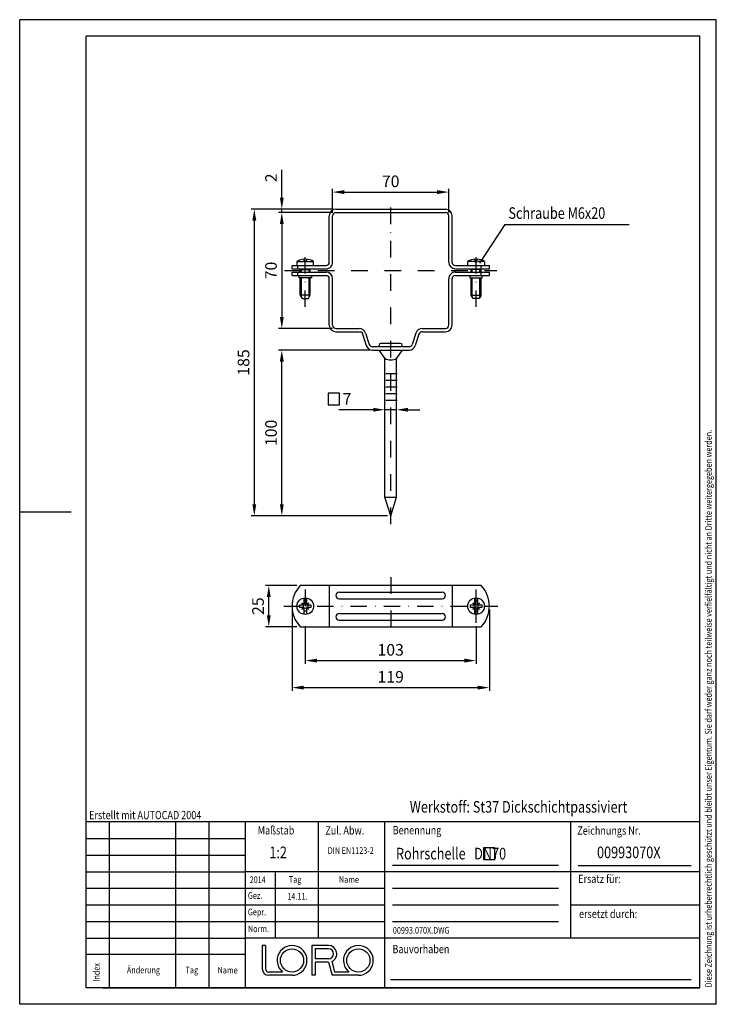
# Model space of a CAD drawing. Extents: x 0 to 420, y 0 to 594.
import ezdxf
from ezdxf.enums import TextEntityAlignment as Align

# ---------------------------------------------------------------- set-up
doc = ezdxf.new("R2010")
doc.units = 0
doc.header["$LTSCALE"] = 20
doc.header["$MEASUREMENT"] = 0
doc.linetypes.add('STRICHPUNKT', pattern=[1, 0.5, -0.25, 0, -0.25])
for name, color, linetype in [('BEM', 7, 'Continuous'), ('HILF', 2, 'Continuous'), ('MITTEL', 2, 'STRICHPUNKT'), ('STEMPEL', 3, 'Continuous'), ('TEXT', 7, 'Continuous'), ('VOLL', 1, 'Continuous')]:
    doc.layers.add(name, color=color, linetype=linetype)
doc.styles.add('GREEKS', font='SIMPLEX.shx', dxfattribs={"width": 0.8})
doc.styles.get("Standard").update_dxf_attribs({"font": 'simplex.shx', "width": 0.8})
doc.dimstyles.get("Standard").update_dxf_attribs({"dimtxt": 0.18, "dimasz": 0.18, "dimexe": 0.18, "dimexo": 0.0625, "dimgap": 0.09, "dimtad": 0, "dimtih": 1, "dimtoh": 1, "dimdec": 4, "dimzin": 0, "dimdsep": 46, "dimtxsty": 'STANDARD', "dimcen": 0.09, "dimadec": 0, "dimazin": 0, "dimtfac": 1, "dimtdec": 4, "dimtofl": 0, "dimtmove": 0, "dimatfit": 3, "dimfxl": 1, "dimtolj": 1, "dimtzin": 0, "dimarcsym": 0})

# ---------------------------------------------------------------- blocks, each defined once
blk = doc.blocks.new('LOGO')
for p, q in [((2.6, -4.77), (2.6, -11.77)), ((3.6, -4.77), (2.6, -4.77)), ((3.6, -4.77), (3.6, -11.77)), ((17.6, -4.77), (17.6, -13.77)), ((22.6, -4.77), (17.6, -4.77)), ((22.6, -5.77), (18.6, -5.77)), ((18.6, -5.77), (18.6, -8.77)), ((22.6, -8.77), (18.6, -8.77)), ((22.6, -9.77), (18.6, -9.77)), ((18.6, -9.77), (18.6, -13.77)), ((22.6, -9.77), (23.67, -13.77)), ((23.57, -9.51), (24.44, -12.77)), ((8.77, -12.77), (4.6, -12.77)), ((11.6, -13.77), (4.6, -13.77)), ((18.6, -13.77), (17.6, -13.77)), ((31.6, -13.77), (23.67, -13.77)), ((28.77, -12.77), (24.44, -12.77))]:
    blk.add_line(p, q)
for centre in [(11.6, -9.27), (31.6, -9.27)]:
    blk.add_circle(centre, 3.5)
for centre, radius, start, end in [((11.6, -9.27), 4.5, 270, 231.0576), ((22.6, -7.27), 2.5, 270, 270), ((22.6, -7.27), 2.5, 293.1162, 90), ((22.6, -7.27), 1.5, 270, 90), ((31.6, -9.27), 4.5, 270, 231.0576), ((4.6, -11.77), 2, 180, 270), ((4.6, -11.77), 1, 180, 270)]:
    blk.add_arc(centre, radius, start, end)
blk = doc.blocks.new('*D1')
at = {"layer": 'BEM', "color": 0, "lineweight": -2, "transparency": 16777216}
for p, q in [((213.18, 358.69), (192.45, 358.69)), ((220.18, 360.45), (220.18, 360.69)), ((227.18, 358.69), (220.18, 358.69)), ((227.18, 360.45), (227.18, 360.69)), ((234.18, 358.69), (241.18, 358.69))]:
    blk.add_line(p, q, dxfattribs=at)
at = {"layer": 'BEM', "color": 0, "transparency": 16777216}
for points in [[(213.18, 359.86), (213.18, 357.52), (220.18, 358.69)], [(234.18, 359.86), (234.18, 357.52), (227.18, 358.69)]]:
    blk.add_solid(points, dxfattribs=at)
at = {"layer": 'Defpoints', "color": 0, "transparency": 16777216}
for p in [(220.18, 358.69), (220.18, 358.45), (227.18, 358.45)]:
    blk.add_point(p, dxfattribs=at)
at = {"layer": 'BEM', "color": 1, "transparency": 16777216, "insert": (197.32, 365.19), "char_height": 7, "attachment_point": 5}
blk.add_mtext('\\A1;7', dxfattribs=at)
blk = doc.blocks.new('*D2')
at = {"layer": 'Defpoints', "color": 0, "transparency": 16777216}
for p in [(172.18, 230.19), (275.18, 230.19), (275.18, 207.35)]:
    blk.add_point(p, dxfattribs=at)
at = {"layer": 'TEXT', "color": 0, "lineweight": -2, "transparency": 16777216}
for p, q in [((172.18, 228.19), (172.18, 205.35)), ((275.18, 228.19), (275.18, 205.35)), ((179.18, 207.35), (268.18, 207.35))]:
    blk.add_line(p, q, dxfattribs=at)
at = {"layer": 'TEXT', "color": 0, "transparency": 16777216}
for points in [[(179.18, 208.52), (179.18, 206.18), (172.18, 207.35)], [(268.18, 208.52), (268.18, 206.18), (275.18, 207.35)]]:
    blk.add_solid(points, dxfattribs=at)
at = {"layer": 'TEXT', "color": 1, "transparency": 16777216, "insert": (223.68, 213.85), "char_height": 7, "attachment_point": 5}
blk.add_mtext('\\A1;103', dxfattribs=at)
blk = doc.blocks.new('*D3')
at = {"layer": 'Defpoints', "color": 0, "transparency": 16777216}
for p in [(164.18, 240.19), (283.18, 240.19), (283.18, 191.06)]:
    blk.add_point(p, dxfattribs=at)
at = {"layer": 'TEXT', "color": 0, "lineweight": -2, "transparency": 16777216}
for p, q in [((164.18, 238.19), (164.18, 189.06)), ((283.18, 238.19), (283.18, 189.06)), ((171.18, 191.06), (276.18, 191.06))]:
    blk.add_line(p, q, dxfattribs=at)
at = {"layer": 'TEXT', "color": 0, "transparency": 16777216}
for points in [[(171.18, 192.23), (171.18, 189.9), (164.18, 191.06)], [(276.18, 192.23), (276.18, 189.9), (283.18, 191.06)]]:
    blk.add_solid(points, dxfattribs=at)
at = {"layer": 'TEXT', "color": 1, "transparency": 16777216, "insert": (223.68, 197.56), "char_height": 7, "attachment_point": 5}
blk.add_mtext('\\A1;119', dxfattribs=at)
blk = doc.blocks.new('*D4')
at = {"layer": 'BEM', "color": 0, "lineweight": -2, "transparency": 16777216}
for p, q in [((211.18, 394.72), (156.03, 394.72)), ((158.03, 301.72), (158.03, 387.72)), ((221.68, 294.72), (156.03, 294.72))]:
    blk.add_line(p, q, dxfattribs=at)
at = {"layer": 'BEM', "color": 0, "transparency": 16777216}
for points in [[(156.86, 387.72), (159.2, 387.72), (158.03, 394.72)], [(156.86, 301.72), (159.2, 301.72), (158.03, 294.72)]]:
    blk.add_solid(points, dxfattribs=at)
at = {"layer": 'Defpoints', "color": 0, "transparency": 16777216}
for p in [(158.03, 394.72), (213.18, 394.72), (223.68, 294.72)]:
    blk.add_point(p, dxfattribs=at)
at = {"layer": 'BEM', "color": 1, "transparency": 16777216, "insert": (151.53, 344.72), "char_height": 7, "attachment_point": 5, "rotation": 90}
blk.add_mtext('\\A1;100', dxfattribs=at)
blk = doc.blocks.new('*D5')
at = {"layer": 'BEM', "color": 0, "lineweight": -2, "transparency": 16777216}
for p, q in [((188.68, 479.72), (139.46, 479.72)), ((141.46, 472.72), (141.46, 301.72)), ((221.68, 294.72), (139.46, 294.72))]:
    blk.add_line(p, q, dxfattribs=at)
at = {"layer": 'BEM', "color": 0, "transparency": 16777216}
for points in [[(140.29, 472.72), (142.63, 472.72), (141.46, 479.72)], [(140.29, 301.72), (142.63, 301.72), (141.46, 294.72)]]:
    blk.add_solid(points, dxfattribs=at)
at = {"layer": 'Defpoints', "color": 0, "transparency": 16777216}
for p in [(190.68, 479.72), (141.46, 294.72), (223.68, 294.72)]:
    blk.add_point(p, dxfattribs=at)
at = {"layer": 'BEM', "color": 1, "transparency": 16777216, "insert": (134.96, 387.22), "char_height": 7, "attachment_point": 5, "rotation": 90}
blk.add_mtext('\\A1;185', dxfattribs=at)
blk = doc.blocks.new('*D6')
at = {"layer": 'BEM', "color": 0, "lineweight": -2, "transparency": 16777216}
for p, q in [((188.68, 477.72), (188.68, 492)), ((195.68, 490), (251.68, 490)), ((258.68, 477.7), (258.68, 492))]:
    blk.add_line(p, q, dxfattribs=at)
at = {"layer": 'BEM', "color": 0, "transparency": 16777216}
for points in [[(195.68, 491.17), (195.68, 488.83), (188.68, 490)], [(251.68, 491.17), (251.68, 488.83), (258.68, 490)]]:
    blk.add_solid(points, dxfattribs=at)
at = {"layer": 'Defpoints', "color": 0, "transparency": 16777216}
for p in [(258.68, 490), (188.68, 475.72), (258.68, 475.7)]:
    blk.add_point(p, dxfattribs=at)
at = {"layer": 'BEM', "color": 1, "transparency": 16777216, "insert": (223.68, 496.5), "char_height": 7, "attachment_point": 5}
blk.add_mtext('\\A1;70', dxfattribs=at)
blk = doc.blocks.new('*D7')
at = {"layer": 'BEM', "color": 0, "lineweight": -2, "transparency": 16777216}
for p, q in [((188.68, 477.72), (156.03, 477.72)), ((158.03, 470.72), (158.03, 414.72)), ((188.68, 407.72), (156.03, 407.72))]:
    blk.add_line(p, q, dxfattribs=at)
at = {"layer": 'BEM', "color": 0, "transparency": 16777216}
for points in [[(156.86, 470.72), (159.2, 470.72), (158.03, 477.72)], [(156.86, 414.72), (159.2, 414.72), (158.03, 407.72)]]:
    blk.add_solid(points, dxfattribs=at)
at = {"layer": 'Defpoints', "color": 0, "transparency": 16777216}
for p in [(190.68, 477.72), (158.03, 407.72), (190.68, 407.72)]:
    blk.add_point(p, dxfattribs=at)
at = {"layer": 'BEM', "color": 1, "transparency": 16777216, "insert": (151.53, 442.72), "char_height": 7, "attachment_point": 5, "rotation": 90}
blk.add_mtext('\\A1;70', dxfattribs=at)
blk = doc.blocks.new('*D8')
at = {"layer": 'BEM', "color": 0, "lineweight": -2, "transparency": 16777216}
for p, q in [((158.03, 486.72), (158.03, 503.45)), ((188.68, 479.72), (156.03, 479.72)), ((188.68, 477.72), (156.03, 477.72)), ((158.03, 477.72), (158.03, 479.72)), ((158.03, 470.72), (158.03, 463.72))]:
    blk.add_line(p, q, dxfattribs=at)
at = {"layer": 'BEM', "color": 0, "transparency": 16777216}
for points in [[(156.86, 486.72), (159.2, 486.72), (158.03, 479.72)], [(156.86, 470.72), (159.2, 470.72), (158.03, 477.72)]]:
    blk.add_solid(points, dxfattribs=at)
at = {"layer": 'Defpoints', "color": 0, "transparency": 16777216}
for p in [(158.03, 479.72), (190.68, 479.72), (190.68, 477.72)]:
    blk.add_point(p, dxfattribs=at)
at = {"layer": 'BEM', "color": 1, "transparency": 16777216, "insert": (151.53, 498.58), "char_height": 7, "attachment_point": 5, "rotation": 90}
blk.add_mtext('\\A1;2', dxfattribs=at)
blk = doc.blocks.new('*D9')
at = {"layer": 'BEM', "color": 0, "lineweight": -2, "transparency": 16777216}
for p, q in [((167.18, 252.69), (148.2, 252.69)), ((150.2, 234.69), (150.2, 245.69)), ((167.18, 227.69), (148.2, 227.69))]:
    blk.add_line(p, q, dxfattribs=at)
at = {"layer": 'BEM', "color": 0, "transparency": 16777216}
for points in [[(149.03, 245.69), (151.36, 245.69), (150.2, 252.69)], [(149.03, 234.69), (151.36, 234.69), (150.2, 227.69)]]:
    blk.add_solid(points, dxfattribs=at)
at = {"layer": 'Defpoints', "color": 0, "transparency": 16777216}
for p in [(150.2, 252.69), (169.18, 252.69), (169.18, 227.69)]:
    blk.add_point(p, dxfattribs=at)
at = {"layer": 'BEM', "color": 1, "transparency": 16777216, "insert": (143.7, 240.19), "char_height": 7, "attachment_point": 5, "rotation": 90}
blk.add_mtext('\\A1;25', dxfattribs=at)

msp = doc.modelspace()

# ---------------------------------------------------------------- linework, layer by layer
at = {"layer": 'BEM', "color": 1}
msp.add_lwpolyline([(185.892, 368.657), (185.892, 361.657), (192.892, 361.657), (192.892, 368.657)], close=True, dxfattribs=at)
at = {"layer": 'HILF'}
for p, q in [((0, 0), (0, 594)), ((420, 594), (0, 594)), ((420, 0), (420, 594)), ((167.683, 448.182), (170.933, 448.182)), ((173.433, 448.182), (176.683, 448.182)), ((273.934, 448.181), (270.684, 448.181)), ((279.684, 448.181), (276.434, 448.181)), ((169.883, 441.721), (169.883, 443.221)), ((174.483, 441.72), (174.483, 443.221)), ((272.884, 441.719), (272.884, 443.22)), ((277.484, 441.721), (277.484, 443.22)), ((169.883, 426.509), (169.883, 438.221)), ((174.483, 426.509), (174.483, 438.221)), ((272.884, 426.508), (272.884, 438.22)), ((277.484, 426.508), (277.484, 438.22)), ((220.183, 380.465), (219.799, 380.465)), ((220.683, 380.465), (226.683, 380.465)), ((227.183, 380.465), (227.568, 380.465)), ((220.183, 376.465), (219.799, 376.465)), ((220.683, 376.465), (226.683, 376.465)), ((227.183, 376.465), (227.568, 376.465)), ((220.183, 372.465), (219.799, 372.465)), ((220.183, 368.465), (219.799, 368.465)), ((220.683, 372.465), (226.683, 372.465)), ((220.683, 368.465), (226.683, 368.465)), ((227.183, 372.465), (227.568, 372.465)), ((227.183, 368.465), (227.568, 368.465)), ((220.183, 364.465), (219.799, 364.465)), ((220.683, 364.465), (226.683, 364.465)), ((227.183, 364.465), (227.568, 364.465)), ((31.088, 297), (0, 297)), ((275.184, 230.191), (275.184, 250.191)), ((192.682, 248.691), (254.684, 248.691)), ((192.682, 244.691), (254.684, 244.691)), ((170.136, 242.238), (171.433, 241.181)), ((171.193, 240.941), (170.136, 242.238)), ((170.136, 238.145), (171.193, 239.441)), ((171.433, 239.202), (170.136, 238.145)), ((172.933, 243.26), (171.433, 243.26)), ((172.933, 241.181), (174.229, 242.238)), ((174.229, 238.145), (172.933, 239.202)), ((174.229, 242.238), (173.173, 240.941)), ((173.173, 239.441), (174.229, 238.145)), ((273.137, 242.238), (274.434, 241.181)), ((274.194, 240.941), (273.137, 242.238)), ((273.137, 238.145), (274.194, 239.441)), ((274.434, 239.202), (273.137, 238.145)), ((275.934, 243.26), (274.434, 243.26)), ((275.934, 241.181), (277.23, 242.238)), ((277.23, 238.145), (275.934, 239.202)), ((277.23, 242.238), (276.174, 240.941)), ((276.174, 239.441), (277.23, 238.145)), ((172.933, 237.123), (171.433, 237.123)), ((192.682, 235.691), (254.684, 235.691)), ((192.682, 231.691), (254.684, 231.691)), ((275.934, 237.123), (274.434, 237.123)), ((40, 100), (136, 100)), ((40, 90), (136, 90)), ((224.774, 84.038), (324.835, 84.038)), ((336.724, 83.78), (404.859, 83.78)), ((40, 80), (136, 80)), ((40, 70), (136, 70)), ((136, 70), (220, 70)), ((224.774, 70), (324.835, 70)), ((40, 60), (136, 60)), ((136, 60), (220, 60)), ((224.774, 60), (324.835, 60)), ((40, 50), (136, 50)), ((136, 50), (220, 50)), ((224.774, 50), (324.835, 50)), ((40, 40), (136, 40)), ((223.491, 14.894), (404.859, 14.894)), ((420, 0), (0, 0))]:
    msp.add_line(p, q, dxfattribs=at)
for centre, radius, start, end in [((223.683, 395.34), 6.625, 238.109208, 301.890792), ((192.682, 246.691), 2, 90, 270), ((254.684, 246.691), 2, 270, 90), ((172.183, 240.191), 1.275, 143.968795, 216.031205), ((172.183, 240.191), 1.275, 53.968789, 126.031211), ((172.183, 240.191), 1.275, 233.968789, 306.031211), ((172.183, 240.191), 1.275, 323.968806, 36.031205), ((275.184, 240.191), 1.275, 143.968795, 216.031205), ((275.184, 240.191), 1.275, 53.968789, 126.031211), ((275.184, 240.191), 1.275, 233.968789, 306.031211), ((275.184, 240.191), 1.275, 323.968806, 36.031205), ((192.682, 233.691), 2, 90, 270), ((254.684, 233.691), 2, 270, 90)]:
    msp.add_arc(centre, radius, start, end, dxfattribs=at)
at = {"layer": 'MITTEL'}
for p, q in [((223.683, 289.715), (223.683, 484.705)), ((172.183, 420.721), (172.183, 454.521)), ((275.184, 420.72), (275.184, 454.52)), ((159.683, 442.726), (287.683, 442.685)), ((223.683, 257.691), (223.683, 222.691)), ((172.183, 250.191), (172.183, 230.191)), ((159.183, 240.191), (288.184, 240.191))]:
    msp.add_line(p, q, dxfattribs=at)
at = {"layer": 'STEMPEL'}
for p, q in [((40, 10), (40, 584)), ((410, 584), (40, 584)), ((410, 10), (410, 584)), ((186.682, 447.717), (186.682, 475.716)), ((188.682, 447.717), (188.682, 475.716)), ((190.682, 479.716), (256.683, 479.695)), ((190.682, 477.716), (256.683, 477.695)), ((258.683, 447.694), (258.683, 475.695)), ((260.683, 447.694), (260.683, 475.695)), ((164.183, 445.723), (184.682, 445.717)), ((164.183, 443.723), (164.183, 445.723)), ((167.183, 448.182), (167.183, 445.721)), ((167.683, 443.723), (167.683, 445.723)), ((171.483, 447.893), (171.483, 449.497)), ((172.883, 447.893), (171.483, 447.893)), ((172.883, 449.497), (172.883, 447.893)), ((177.183, 445.721), (177.183, 448.182)), ((262.683, 445.694), (283.183, 445.688)), ((270.184, 445.72), (270.184, 448.181)), ((274.484, 449.496), (274.484, 447.892)), ((274.484, 447.892), (275.884, 447.892)), ((275.884, 447.892), (275.884, 449.496)), ((278.183, 443.688), (278.183, 445.688)), ((280.184, 448.181), (280.184, 445.72)), ((283.183, 443.688), (283.183, 445.688)), ((164.183, 443.723), (184.681, 443.717)), ((164.183, 441.723), (184.684, 441.717)), ((164.183, 439.723), (164.183, 441.723)), ((164.183, 439.723), (184.683, 439.717)), ((167.683, 439.723), (167.683, 441.723)), ((169.183, 441.722), (169.183, 443.721)), ((169.183, 443.221), (175.183, 443.221)), ((175.183, 441.72), (175.183, 443.721)), ((262.682, 443.694), (283.183, 443.688)), ((262.684, 441.694), (283.183, 441.688)), ((262.684, 439.694), (283.183, 439.688)), ((272.184, 441.719), (272.184, 443.72)), ((278.184, 443.22), (272.184, 443.22)), ((278.183, 439.688), (278.183, 441.688)), ((278.184, 441.721), (278.184, 443.72)), ((283.183, 439.688), (283.183, 441.688)), ((168.433, 438.221), (168.433, 439.221)), ((175.933, 438.221), (168.433, 438.221)), ((169.183, 427.721), (169.183, 438.221)), ((175.183, 427.721), (175.183, 438.221)), ((175.933, 439.221), (175.933, 438.221)), ((186.682, 409.716), (186.682, 437.717)), ((188.682, 409.716), (188.682, 437.717)), ((258.683, 409.695), (258.683, 437.694)), ((260.683, 409.695), (260.683, 437.694)), ((271.434, 439.22), (271.434, 438.22)), ((271.434, 438.22), (278.934, 438.22)), ((272.184, 427.72), (272.184, 438.22)), ((278.184, 427.72), (278.184, 438.22)), ((278.934, 438.22), (278.934, 439.22)), ((169.183, 427.721), (170.337, 425.721)), ((175.183, 427.721), (169.183, 427.721)), ((174.028, 425.721), (175.183, 427.721)), ((272.184, 427.72), (278.184, 427.72)), ((273.339, 425.72), (272.184, 427.72)), ((278.184, 427.72), (277.03, 425.72)), ((170.337, 425.721), (174.028, 425.721)), ((277.03, 425.72), (273.339, 425.72)), ((190.682, 407.716), (204.726, 407.695)), ((190.682, 405.716), (206.183, 405.695)), ((206.183, 405.695), (208.833, 397.489)), ((208.534, 404.921), (210.737, 398.102)), ((238.833, 404.921), (236.63, 398.102)), ((240.737, 404.308), (238.534, 397.489)), ((242.64, 407.695), (256.683, 407.695)), ((242.64, 405.695), (256.683, 405.695)), ((229.683, 398.715), (217.683, 398.715)), ((234.726, 396.715), (212.64, 396.715)), ((212.64, 394.715), (234.726, 394.715)), ((216.683, 396.715), (216.683, 397.715)), ((220.183, 389.715), (216.683, 394.715)), ((230.683, 394.715), (227.183, 389.715)), ((230.683, 396.715), (230.683, 397.715)), ((220.183, 305.912), (220.183, 389.715)), ((227.183, 305.911), (227.183, 389.715)), ((223.683, 294.715), (220.183, 305.912)), ((220.183, 305.912), (227.183, 305.912)), ((223.683, 294.715), (227.183, 305.911)), ((278.184, 252.691), (169.182, 252.691)), ((186.682, 252.691), (186.682, 227.691)), ((260.683, 252.691), (260.683, 227.691)), ((171.433, 241.141), (171.433, 245.135)), ((172.933, 245.135), (172.933, 241.141)), ((274.434, 241.141), (274.434, 245.135)), ((275.934, 245.135), (275.934, 241.141)), ((168.833, 240.941), (171.233, 240.941)), ((168.833, 239.441), (168.833, 240.941)), ((171.233, 239.441), (168.833, 239.441)), ((171.433, 235.248), (171.433, 239.241)), ((172.933, 239.241), (172.933, 235.248)), ((173.133, 240.941), (175.533, 240.941)), ((175.533, 239.441), (173.133, 239.441)), ((175.533, 240.941), (175.533, 239.441)), ((271.834, 240.941), (274.234, 240.941)), ((271.834, 239.441), (271.834, 240.941)), ((274.234, 239.441), (271.834, 239.441)), ((274.434, 235.248), (274.434, 239.241)), ((275.934, 239.241), (275.934, 235.248)), ((276.134, 240.941), (278.534, 240.941)), ((278.534, 239.441), (276.134, 239.441)), ((278.534, 240.941), (278.534, 239.441)), ((169.182, 227.691), (278.184, 227.691)), ((410, 110), (40, 110)), ((136, 110), (136, 10)), ((220, 110), (220, 10)), ((332, 110), (332, 40)), ((410, 80), (136, 80)), ((410, 40), (136, 40)), ((136, 30), (40, 30)), ((410, 10), (40, 10)), ((50, 10), (410, 10))]:
    msp.add_line(p, q, dxfattribs=at)
for centre in [(172.183, 240.191), (275.184, 240.191)]:
    msp.add_circle(centre, 5, dxfattribs=at)
for centre, radius, start, end in [((190.682, 475.716), 4, 90, 180), ((190.682, 475.716), 2, 90, 180), ((256.683, 475.695), 4, 360, 90), ((256.683, 475.695), 2, 360, 90), ((172.183, 439.521), 10, 94.013967, 119.999985), ((172.183, 439.521), 10, 59.999994, 85.985945), ((184.682, 447.717), 4, 269.983012, 360), ((184.682, 447.717), 2, 269.983012, 360), ((262.683, 447.694), 4, 180, 269.983012), ((262.683, 447.694), 2, 180, 269.983012), ((275.184, 439.52), 10, 94.014055, 120.000006), ((275.184, 439.52), 10, 60.000015, 85.986033), ((167.933, 439.221), 0.5, 0, 90), ((176.433, 439.221), 0.5, 90, 180), ((184.682, 437.717), 2, 360, 89.983012), ((184.682, 437.717), 4, 360, 89.983012), ((262.683, 437.694), 4, 89.983012, 180), ((262.683, 437.694), 2, 89.983012, 180), ((270.934, 439.22), 0.5, 0, 90), ((279.434, 439.22), 0.5, 90, 180), ((190.682, 409.716), 4, 180, 270), ((190.682, 409.716), 2, 180, 270), ((204.726, 403.695), 4, 17.853271, 90), ((242.64, 403.695), 4, 90, 162.146729), ((242.64, 403.695), 2, 90, 162.146729), ((256.683, 409.695), 2, 270, 360), ((256.683, 409.695), 4, 270, 360), ((212.64, 398.715), 2, 197.853271, 270), ((217.683, 397.715), 1, 90, 180), ((229.683, 397.715), 1, 0, 90), ((234.726, 398.715), 2, 270, 342.146729), ((212.64, 398.715), 4, 197.853271, 270), ((234.726, 398.715), 4, 270, 342.146729), ((182.307, 240.191), 18.125, 136.397181, 223.602819), ((265.059, 240.191), 18.125, 316.397181, 43.602819), ((171.233, 241.141), 0.2, 270, 0.008743), ((171.233, 239.241), 0.2, 0, 90), ((173.133, 241.141), 0.2, 180, 270.008743), ((173.133, 239.241), 0.2, 90, 180), ((274.234, 241.141), 0.2, 270, 0.008743), ((274.234, 239.241), 0.2, 0, 90), ((276.134, 241.141), 0.2, 180, 270.008743), ((276.134, 239.241), 0.2, 90, 180)]:
    msp.add_arc(centre, radius, start, end, dxfattribs=at)
at = {"layer": 'TEXT', "color": 2}
for q in [(277.32, 447.046), (367.561, 470.44)]:
    msp.add_line((292.559, 470.44), q, dxfattribs=at)
at = {"layer": 'TEXT', "color": 1}
msp.add_lwpolyline([(279.544, 94.388), (279.544, 87.388), (286.544, 87.388), (286.544, 94.388)], close=True, dxfattribs=at)
at = {"layer": 'VOLL'}
for p, q in [((54, 110), (54, 10)), ((94, 110), (94, 10)), ((114, 110), (114, 10)), ((180, 110), (180, 40)), ((154, 80), (154, 40)), ((332, 60), (410, 60))]:
    msp.add_line(p, q, dxfattribs=at)

# ---------------------------------------------------------------- block references
at = {"layer": 'STEMPEL', "xscale": 2, "yscale": 2, "zscale": 2}
msp.add_blockref('LOGO', (140.996, 45.021), dxfattribs=at)

# ---------------------------------------------------------------- texts
at = {"layer": 'BEM', "style": 'GREEKS', "width": 0.8}
msp.add_text('Diese Zeichnung ist urheberrechtlich geschützt und bleibt unser Eigentum. Sie darf weder ganz noch teilweise verfielfältigt und nicht an Dritte weitergegeben werden.', height=4, rotation=90, dxfattribs=at).set_placement((417.302, 10.168))
at = {"layer": 'TEXT', "color": 1, "style": 'GREEKS', "width": 0.8}
for s, p in [('Schraube M6x20', (294.679, 473.82)), ('Werkstoff: St37 Dickschichtpassiviert', (235.173, 115.641)), ('1:2', (150.501, 88.149)), ('Rohrschelle   DN70', (226.894, 87.417))]:
    msp.add_text(s, height=7, dxfattribs=at).set_placement(p)
at = {"layer": 'TEXT', "style": 'GREEKS', "width": 0.8}
for s, height, p in [('Erstellt mit AUTOCAD 2004', 5, (41.855, 111.672)), ('Maßstab', 5, (143.516, 102.462)), ('Zul. Abw.', 5, (184.286, 102.418)), ('Benennung', 5, (224.878, 102.549)), ('Zeichnungs Nr.', 5, (336.179, 102.313)), ('Tag', 4, (162.331, 73.319)), ('Name', 4, (192.463, 73.31)), ('Ersatz für:', 5, (336.724, 73.181)), ('2014', 4, (138.622, 73.14)), ('Gez.', 4, (137.584, 63.63)), ('Gepr.', 4, (137.552, 53.689)), ('ersetzt durch:', 5, (337.24, 52.074)), ('Norm.', 4, (137.601, 43.529)), ('00993.070X.DWG', 4, (224.984, 42.63)), ('Bauvorhaben', 5, (224.742, 30.846))]:
    msp.add_text(s, height=height, dxfattribs=at).set_placement(p)
at = {"layer": 'TEXT', "color": 1, "style": 'GREEKS', "width": 0.8}
msp.add_text('00993070X', height=7, dxfattribs=at).set_placement((367.248, 88.149), align=Align.CENTER)
at = {"layer": 'TEXT', "style": 'GREEKS', "width": 0.8}
for s, p in [('DIN EN1123-2', (199.617, 90.764)), ('14.11.', (167.409, 63.108)), ('Änderung', (74.605, 18.674)), ('Tag', (103.827, 18.672)), ('Name', (125.336, 18.593))]:
    msp.add_text(s, height=4, dxfattribs=at).set_placement(p, align=Align.CENTER)
msp.add_text('Index', height=4, rotation=90, dxfattribs=at).set_placement((48.266, 13.655))

# ---------------------------------------------------------------- dimensions: what is measured, and where the dimension line sits
at = {"layer": 'BEM'}
for base, p1, p2, picture, middle in [((158.03, 479.716), (190.682, 477.716), (190.682, 479.716), '*D8', (151.53, 498.582)), ((141.46, 294.715), (190.682, 479.716), (223.683, 294.715), '*D5', (134.96, 387.215)), ((158.03, 407.716), (190.682, 477.716), (190.682, 407.716), '*D7', (151.53, 442.716)), ((158.03, 394.715), (223.683, 294.715), (213.183, 394.715), '*D4', (151.53, 344.715)), ((150.195, 252.691), (169.182, 227.691), (169.182, 252.691), '*D9', (143.695, 240.191))]:
    dim = msp.add_linear_dim(base=base, p1=p1, p2=p2, angle=90, dimstyle='Standard', override={"dimscale": 2, "dimtxt": 3.5, "dimasz": 3.5, "dimexe": 1, "dimexo": 1, "dimgap": 1.5, "dimtad": 1, "dimtih": 0, "dimtoh": 0, "dimdec": 2, "dimzin": 8, "dimcen": 1.5, "dimclrt": 1, "dimadec": 2, "dimazin": 2, "dimtfac": 0.5, "dimtdec": 2, "dimtofl": 1, "dimtzin": 8}, dxfattribs=at)
    dim.commit()
    dim.dimension.update_dxf_attribs({"geometry": picture, "text_midpoint": middle})
dim = msp.add_linear_dim(base=(258.683, 490.002), p1=(188.682, 475.716), p2=(258.683, 475.695), dimstyle='Standard', override={"dimscale": 2, "dimtxt": 3.5, "dimasz": 3.5, "dimexe": 1, "dimexo": 1, "dimgap": 1.5, "dimtad": 1, "dimtih": 0, "dimtoh": 0, "dimdec": 2, "dimzin": 8, "dimcen": 1.5, "dimclrt": 1, "dimadec": 2, "dimazin": 2, "dimtfac": 0.5, "dimtdec": 2, "dimtofl": 1, "dimtzin": 8}, dxfattribs=at)
dim.commit()
dim.dimension.update_dxf_attribs({"geometry": '*D6', "text_midpoint": (223.683, 496.502)})
dim = msp.add_linear_dim(base=(220.183, 358.689), p1=(227.183, 358.451), p2=(220.183, 358.451), dimstyle='Standard', override={"dimscale": 2, "dimtxt": 3.5, "dimasz": 3.5, "dimexe": 1, "dimexo": 1, "dimgap": 1.5, "dimtad": 1, "dimtih": 0, "dimtoh": 0, "dimdec": 2, "dimzin": 8, "dimcen": 1.5, "dimclrt": 1, "dimadec": 2, "dimazin": 2, "dimtfac": 0.5, "dimtdec": 2, "dimtofl": 1, "dimtzin": 8}, dxfattribs=at)
dim.commit()
dim.dimension.update_dxf_attribs({"geometry": '*D1', "text_midpoint": (197.317, 358.689), "dimtype": 160})
at = {"layer": 'TEXT'}
for base, p1, p2, picture, middle in [((283.184, 191.063), (164.183, 240.191), (283.184, 240.191), '*D3', (223.684, 197.563)), ((275.184, 207.35), (172.183, 230.191), (275.184, 230.191), '*D2', (223.684, 213.85))]:
    dim = msp.add_linear_dim(base=base, p1=p1, p2=p2, dimstyle='Standard', override={"dimscale": 2, "dimtxt": 3.5, "dimasz": 3.5, "dimexe": 1, "dimexo": 1, "dimgap": 1.5, "dimtad": 1, "dimtih": 0, "dimtoh": 0, "dimdec": 2, "dimzin": 8, "dimcen": 1.5, "dimclrt": 1, "dimadec": 2, "dimazin": 2, "dimtfac": 0.5, "dimtdec": 2, "dimtofl": 1, "dimtzin": 8}, dxfattribs=at)
    dim.commit()
    dim.dimension.update_dxf_attribs({"geometry": picture, "text_midpoint": middle})

doc.saveas('drawing.dxf')
